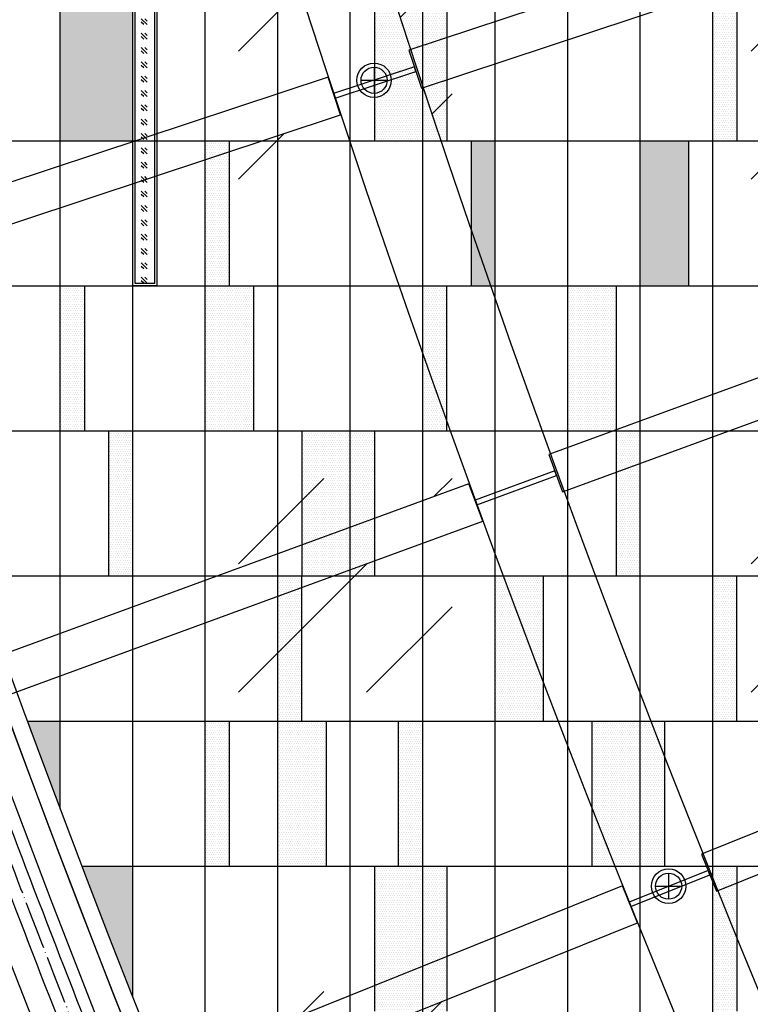
# Model space of a CAD drawing. Units: inches. Extents: x -61440 to 306989, y -7031 to 101354.
# Drawn here: x 11824 to 14848, y 17802 to 21875 of the extents above; entities that cross this region are included whole.
import ezdxf

# ---------------------------------------------------------------- set-up
doc = ezdxf.new("R2010")
doc.units = ezdxf.units.IN
doc.header["$MEASUREMENT"] = 0
doc.linetypes.add('DOTE', pattern=[2.42, 2, -0.2, 0.02, -0.2])
for name, color, linetype in [('A-基础', 3, 'Continuous'), ('B-地坪', 8, 'Continuous'), ('B-天花', 4, 'Continuous'), ('B-栏杆', 1, 'Continuous'), ('B-顶视', 1, 'Continuous'), ('Ceiling-light04', 1, 'Continuous'), ('DOTE', 250, 'DOTE'), ('ROOF', 7, 'Continuous')]:
    doc.layers.add(name, color=color, linetype=linetype)
pattern_1 = [(0, (10474.948, 15973.311), (4.6875, 9.375), [0, -9.375])]
pattern_2 = [(0, (10474.948, 19573.311), (4.6875, 9.375), [0, -9.375])]

# ---------------------------------------------------------------- blocks, each defined once
blk = doc.blocks.new('12')
at = {"layer": 'B-顶视', "color": 1}
for points in [[(-4887.1, 364.4), (-4896.6, 199.6), (-2676.7, 71.7), (-2667.2, 236.4)], [(-2315.4, 216.1), (-2324.9, 51.4), (-104.6, -76.6), (-95.1, 88.1)]]:
    blk.add_lwpolyline(points, close=True, dxfattribs=at)
at = {"layer": 'B-顶视', "color": 132}
for points in [[(-4892.5, 272), (-4891.3, 292), (-5242, 312.2), (-5243.2, 292.2)], [(-2319.6, 143.7), (-2671.3, 164.1), (-2672.5, 144), (-2320.7, 124.3)], [(247.7, -24.3), (248.8, -4.3), (-99.4, 15.7), (-100.6, -4.2), (247.7, -24.3)]]:
    blk.add_lwpolyline(points, close=True, dxfattribs=at)
blk = doc.blocks.new('地灯-平')
at = {"layer": 'B-地坪'}
h = blk.add_hatch(dxfattribs=at)
h.set_pattern_fill('GOST_GLASS', color=256, scale=7)
h.set_pattern_definition([(45, (-56.636, 590), (59.397, -6e-15), [35, -49]), (45, (-41.786, 590), (59.397, -6e-15), [14, -70]), (45, (-56.636, 604.85), (59.397, -6e-15), [14, -70])])
h.paths.add_polyline_path([(-90, -590), (-10, -590), (-10, 590), (-90, 590)])
at = {"layer": 'B-地坪', "color": 3}
blk.add_lwpolyline([(-100, -600), (0, -600), (0, 600), (-100, 600)], close=True, dxfattribs=at)
at = {"layer": 'B-地坪', "color": 8}
blk.add_lwpolyline([(-90, -590), (-10, -590), (-10, 590), (-90, 590)], close=True, dxfattribs=at)
blk = doc.blocks.new('A$C64E5047C')
at = {"layer": 'Ceiling-light04'}
for p, q in [((2.38, 4.18), (2.38, 0.58)), ((0.58, 2.38), (4.18, 2.38))]:
    blk.add_line(p, q, dxfattribs=at)
for radius in [2.38, 1.8]:
    blk.add_circle((2.38, 2.38), radius, dxfattribs=at)

msp = doc.modelspace()

# ---------------------------------------------------------------- hatches: boundary and pattern name
at = {"layer": 'A-基础'}
h = msp.add_hatch(dxfattribs=at)
h.set_pattern_fill('ANSI31', color=250, scale=3000)
h.set_pattern_definition([(45, (0, -407.17), (-265.165, 265.165), [])])
h.paths.add_polyline_path([(8120.51, 56153.31), (8120.51, 42916.49), (9.69, 41422.23), (9.69, 56268.57)])
edge = h.paths.add_edge_path()
edge.add_line((71557.17, -7030.71), (62745.09, 4019.69))
edge.add_arc((43120.65, 30176.39), 32700.03, 233.120448, 306.879592, ccw=False)
edge.add_line((23496.22, 4019.67), (14762.3, -6932.7))
edge.add_line((14762.3, -6932.7), (71557.17, -7030.71))
at = {"layer": 'B-地坪'}
h = msp.add_hatch(dxfattribs=at)
h.set_pattern_fill('DOTS', color=256, scale=150)
h.set_pattern_definition(pattern_2)
h.paths.add_polyline_path([(11991.82, 22574.1), (11691.82, 22574.1), (11691.82, 21974.1), (11991.82, 21974.1)])
h.paths.add_polyline_path([(12291.82, 21974.1), (11991.82, 21974.1), (11991.82, 21374.1), (12291.82, 21374.1)])
h = msp.add_hatch(dxfattribs=at)
h.set_pattern_fill('DOTS', color=256, scale=150)
h.set_pattern_definition(pattern_2)
h.paths.add_polyline_path([(13491.82, 21974.1), (13291.82, 21974.1), (13291.82, 21374.1), (13491.82, 21374.1)])
h.paths.add_polyline_path([(13591.82, 21974.1), (13491.82, 21974.1), (13491.82, 21374.1), (13591.82, 21374.1)])
h = msp.add_hatch(dxfattribs=at)
h.set_pattern_fill('DOTS', color=256, scale=150)
h.set_pattern_definition(pattern_2)
h.paths.add_polyline_path([(14791.82, 21974.1), (14691.82, 21974.1), (14691.82, 21374.1), (14791.82, 21374.1)])
h = msp.add_hatch(dxfattribs=at)
h.set_pattern_fill('DOTS', color=256, scale=150)
h.set_pattern_definition(pattern_2)
h.paths.add_polyline_path([(12691.82, 21374.1), (12591.82, 21374.1), (12591.82, 20774.1), (12691.82, 20774.1)])
h = msp.add_hatch(dxfattribs=at)
h.set_pattern_fill('DOTS', color=256, scale=150)
h.set_pattern_definition(pattern_2)
h.paths.add_polyline_path([(13791.82, 21374.1), (13691.82, 21374.1), (13691.82, 20774.1), (13791.82, 20774.1)])
h.paths.add_polyline_path([(14591.82, 21374.1), (14391.82, 21374.1), (14391.82, 20774.1), (14591.82, 20774.1)])
h = msp.add_hatch(dxfattribs=at)
h.set_pattern_fill('DOTS', color=256, scale=150)
h.set_pattern_definition(pattern_2)
h.paths.add_polyline_path([(12091.82, 20774.1), (11991.82, 20774.1), (11991.82, 20174.1), (12091.82, 20174.1)])
h = msp.add_hatch(dxfattribs=at)
h.set_pattern_fill('DOTS', color=256, scale=150)
h.set_pattern_definition(pattern_2)
h.paths.add_polyline_path([(12791.82, 20774.1), (12591.82, 20774.1), (12591.82, 20174.1), (12791.82, 20174.1)])
h = msp.add_hatch(dxfattribs=at)
h.set_pattern_fill('DOTS', color=256, scale=150)
h.set_pattern_definition(pattern_2)
h.paths.add_polyline_path([(13591.82, 20774.1), (13491.82, 20774.1), (13491.82, 20174.1), (13591.82, 20174.1)])
h = msp.add_hatch(dxfattribs=at)
h.set_pattern_fill('DOTS', color=256, scale=150)
h.set_pattern_definition(pattern_2)
h.paths.add_polyline_path([(14291.82, 20774.1), (14091.82, 20774.1), (14091.82, 20174.1), (14291.82, 20174.1)])
h = msp.add_hatch(dxfattribs=at)
h.set_pattern_fill('DOTS', color=256, scale=150)
h.set_pattern_definition(pattern_2)
h.paths.add_polyline_path([(12291.82, 20174.1), (12191.82, 20174.1), (12191.82, 19574.1), (12291.82, 19574.1)])
h = msp.add_hatch(dxfattribs=at)
h.set_pattern_fill('DOTS', color=256, scale=150)
h.set_pattern_definition(pattern_2)
h.paths.add_polyline_path([(13191.82, 20174.1), (12991.82, 20174.1), (12991.82, 19574.1), (13191.82, 19574.1)])
h = msp.add_hatch(dxfattribs=at)
h.set_pattern_fill('DOTS', color=256, scale=150)
h.set_pattern_definition(pattern_2)
h.paths.add_polyline_path([(13291.82, 20174.1), (13191.82, 20174.1), (13191.82, 19574.1), (13291.82, 19574.1)])
h = msp.add_hatch(dxfattribs=at)
h.set_pattern_fill('DOTS', color=256, scale=150)
h.set_pattern_definition(pattern_2)
h.paths.add_polyline_path([(14391.82, 20174.1), (14291.82, 20174.1), (14291.82, 19574.1), (14391.82, 19574.1)])
h = msp.add_hatch(dxfattribs=at)
h.set_pattern_fill('DOTS', color=256, scale=150)
h.set_pattern_definition(pattern_1)
h.paths.add_polyline_path([(12991.82, 19574.1), (12891.82, 19574.1), (12891.82, 18974.1), (12991.82, 18974.1)])
h = msp.add_hatch(dxfattribs=at)
h.set_pattern_fill('DOTS', color=256, scale=150)
h.set_pattern_definition(pattern_1)
h.paths.add_polyline_path([(13991.82, 19574.1), (13791.82, 19574.1), (13791.82, 18974.1), (13991.82, 18974.1)])
h = msp.add_hatch(dxfattribs=at)
h.set_pattern_fill('DOTS', color=256, scale=150)
h.set_pattern_definition(pattern_1)
h.paths.add_polyline_path([(14791.82, 19574.1), (14691.82, 19574.1), (14691.82, 18974.1), (14791.82, 18974.1)])
h = msp.add_hatch(dxfattribs=at)
h.set_pattern_fill('DOTS', color=256, scale=150)
h.set_pattern_definition(pattern_1)
edge = h.paths.add_edge_path()
edge.add_arc((66934.9, 39357.44), 58730, 200.9335393, 201.5009106)
edge.add_line((12291.82, 17831.95), (12291.82, 18374.1))
edge.add_line((12291.82, 18374.1), (12081.35, 18374.1))
edge = h.paths.add_edge_path()
edge.add_arc((66934.9, 39357.44), 58730, 200.308119, 200.6877044)
edge.add_line((11991.82, 18609.65), (11991.82, 18974.1))
edge.add_line((11991.82, 18974.1), (11855.57, 18974.1))
h = msp.add_hatch(dxfattribs=at)
h.set_pattern_fill('DOTS', color=256, scale=150)
h.set_pattern_definition(pattern_1)
h.paths.add_polyline_path([(12691.82, 18974.1), (12591.82, 18974.1), (12591.82, 18374.1), (12691.82, 18374.1)])
h = msp.add_hatch(dxfattribs=at)
h.set_pattern_fill('DOTS', color=256, scale=150)
h.set_pattern_definition(pattern_1)
h.paths.add_polyline_path([(13091.82, 18974.1), (12891.82, 18974.1), (12891.82, 18374.1), (13091.82, 18374.1)])
h = msp.add_hatch(dxfattribs=at)
h.set_pattern_fill('DOTS', color=256, scale=150)
h.set_pattern_definition(pattern_1)
h.paths.add_polyline_path([(13491.82, 18974.1), (13391.82, 18974.1), (13391.82, 18374.1), (13491.82, 18374.1)])
h = msp.add_hatch(dxfattribs=at)
h.set_pattern_fill('DOTS', color=256, scale=150)
h.set_pattern_definition(pattern_1)
h.paths.add_polyline_path([(14391.82, 18974.1), (14191.82, 18974.1), (14191.82, 18374.1), (14391.82, 18374.1)])
h.paths.add_polyline_path([(14491.82, 18974.1), (14391.82, 18974.1), (14391.82, 18374.1), (14491.82, 18374.1)])
h = msp.add_hatch(dxfattribs=at)
h.set_pattern_fill('DOTS', color=256, scale=150)
h.set_pattern_definition(pattern_1)
h.paths.add_polyline_path([(13491.82, 18374.1), (13291.82, 18374.1), (13291.82, 17774.1), (13491.82, 17774.1)])
h.paths.add_polyline_path([(13591.82, 18374.1), (13491.82, 18374.1), (13491.82, 17774.1), (13591.82, 17774.1)])
h = msp.add_hatch(dxfattribs=at)
h.set_pattern_fill('DOTS', color=256, scale=150)
h.set_pattern_definition(pattern_1)
h.paths.add_polyline_path([(14791.82, 18374.1), (14691.82, 18374.1), (14691.82, 17774.1), (14791.82, 17774.1)])
at = {"layer": 'B-顶视'}
h = msp.add_hatch(dxfattribs=at)
h.set_pattern_fill('GOST_GLASS', color=8, scale=250)
h.set_pattern_definition([(45, (0, 0), (2121.32, -2e-13), [1250, -1750]), (45, (530.3, 0), (2121.32, -2e-13), [500, -2500]), (45, (0, 530.3), (2121.32, -2e-13), [500, -2500])])
h.paths.add_polyline_path([(10476.67, 44309.79), (8261.82, 44507.43, 0.0071551), (8138.31, 42826.73), (10358.47, 42698.74, -0.0071257)])
h.paths.add_polyline_path([(13042.82, 44080.81), (10825.5, 44278.67, 0.0070908), (10710.1, 42678.48), (12930.36, 42550.48, -0.0070931)])
h.paths.add_polyline_path([(12920.85, 42385.76), (10700.8, 42513.74, 0.0070905), (10635.5, 40910.79), (12856.53, 40852.65, -0.0070931)])
h.paths.add_polyline_path([(10348.99, 42534.02), (8128.81, 42662, 0.0071551), (8058.17, 40978.25), (10281.45, 40920.05, -0.0071257)])
h.paths.add_polyline_path([(10277.14, 40755.11), (8053.84, 40813.3, 0.0071551), (8036.14, 39128.16), (10260.33, 39139.82, -0.0071257)])
h.paths.add_polyline_path([(12852.2, 40687.71), (10631.37, 40745.84, 0.0070902), (10616.23, 39141.69), (12836.07, 39153.34, -0.0070931)])
h.paths.add_polyline_path([(12836.93, 38988.34), (10617.25, 38976.7, 0.00709), (10652.29, 37372.91), (12869.02, 37454.21, -0.0070931)])
h.paths.add_polyline_path([(10261.2, 38974.83), (8037, 38963.16, 0.0071551), (8072.24, 37278.28), (10295.13, 37359.81, -0.0071257)])
h.paths.add_polyline_path([(10301.19, 37194.92), (8078.28, 37113.39, 0.0071551), (8166.44, 35430.45), (10385.83, 35581.77, -0.0071257)])
h.paths.add_polyline_path([(12875.06, 37289.32), (10658.47, 37208.03, 0.0070898), (10743.64, 35606.17), (12955.33, 35756.96, -0.0070931)])
h.paths.add_polyline_path([(12966.55, 35592.34), (10754.97, 35441.56, 0.0070896), (10890.18, 33843.19), (13094.92, 34063.26, -0.0070931)])
h.paths.add_polyline_path([(10397.06, 35417.15), (8177.66, 35265.84, 0.0071551), (8318.65, 33586.5), (10532.32, 33807.46, -0.0071256)])
h.paths.add_polyline_path([(10548.72, 33643.28), (8335.04, 33422.31, 0.0071551), (8528.72, 31748.23), (10734.47, 32038.63, -0.0071256)])
h.paths.add_polyline_path([(13111.31, 33899.07), (10906.66, 33679.01, 0.0070895), (11091.78, 32085.67), (13287.66, 32374.77, -0.0070931)])
h.paths.add_polyline_path([(13309.19, 32211.18), (11113.39, 31922.09, 0.0070894), (11348.24, 30335.35), (13533.35, 30693.18, -0.0070931)])
h.paths.add_polyline_path([(10756.01, 31875.04), (8550.26, 31584.64, 0.0071551), (8796.44, 29917.46), (10992.07, 30277.02, -0.0071256)])
h.paths.add_polyline_path([(11018.74, 30114.19), (8823.1, 29754.63, 0.0071552), (9121.54, 28096.02), (11304.88, 28524.37, -0.0071256)])
h.paths.add_polyline_path([(13560.01, 30530.35), (11374.94, 30172.52, 0.0070893), (11659.29, 28593.91), (13831.74, 29020.13, -0.0070931)])
h.paths.add_polyline_path([(13863.51, 28858.22), (11691.08, 28432, 0.0070893), (12024.65, 26863.06), (14182.56, 27357.28, -0.0070931)])
h.paths.add_polyline_path([(11336.65, 28362.46), (9153.3, 27934.1, 0.0071552), (9503.7, 26285.68), (11672.57, 26782.42, -0.0071256)])
h.paths.add_polyline_path([(11709.42, 26621.58), (9540.54, 26124.85, 0.0071552), (9942.55, 24488.25), (12094.8, 25052.87, -0.0071256)])
h.paths.add_polyline_path([(14219.4, 27196.45), (12061.48, 26702.22, 0.0070893), (12443.94, 25144.47), (14585.44, 25706.28, -0.0070931)])
h.paths.add_polyline_path([(14627.32, 25546.68), (12485.79, 24984.87, 0.0070893), (12916.78, 23439.83), (15040, 24068.75, -0.0070931)])
h.paths.add_polyline_path([(12136.68, 24893.28), (9984.43, 24328.65, 0.0071551), (10437.66, 22705.49), (12571.14, 23337.45, -0.0071256)])
h.paths.add_polyline_path([(15086.87, 23910.54), (12963.59, 23281.61, 0.0070894), (13442.69, 21750.79), (15545.78, 22446.31, -0.0070931)])
h.paths.add_polyline_path([(12618.01, 23179.24), (10484.52, 22547.28, 0.0071551), (10988.53, 20939.16), (13101.12, 21637.83, -0.0071256)])
h.paths.add_polyline_path([(13684.22, 19955.69, -0.0071256), (13152.94, 21481.17), (11040.34, 20782.51, 0.0071551), (11594.61, 19191.02)])
h.paths.add_polyline_path([(15597.59, 22289.65), (13494.42, 21594.11, 0.0070895), (14021.16, 20078.99), (16102.28, 20840.56, -0.0070931)])
h.paths.add_polyline_path([(16158.99, 20685.61), (14077.77, 19924.01, 0.0070897), (14651.64, 18426.08), (16708.96, 19253.09, -0.0070931)])
h.paths.add_polyline_path([(14319.87, 18292.7, -0.0071256), (13740.93, 19800.74), (11651.32, 19036.07, 0.0071551), (12255.32, 17462.78)])
h.paths.add_polyline_path([(15073.76, 16499.42), (13036.33, 15605.07, 0.0071551), (13737.95, 14072.83), (15746.23, 15030.71, -0.0071255)])
h.paths.add_polyline_path([(17365.2, 17685.47, -0.0070931), (16770.51, 19100), (14713.07, 18272.94, 0.0070899), (15333.52, 16793.64)])
h.paths.add_polyline_path([(14381.42, 18139.61), (12316.87, 17309.69, 0.0071551), (12970, 15756.16), (15007.43, 16650.5, -0.0071256)])
h.paths.add_polyline_path([(17431.53, 17534.39), (15399.71, 16642.5, 0.0070901), (16066.13, 15183.29), (18070.38, 16139.24, -0.0070931)])
h.paths.add_polyline_path([(18141.42, 15990.31), (16137.01, 15034.29, 0.0070903), (16848.76, 13596.58), (18823.78, 14615.93, -0.0070931)])
h.paths.add_polyline_path([(15817.27, 14881.78), (13808.99, 13923.91, 0.0071551), (14558.39, 12414.46), (16535.54, 13434.91, -0.0071255)])
h.paths.add_polyline_path([(16611.22, 13288.29), (14634.08, 12267.84, 0.0071551), (15430.53, 10782.7), (17374.53, 11864.79, -0.0071251)])
h.paths.add_polyline_path([(19624.56, 13117.24, -0.007092), (18899.47, 14469.31), (16924.27, 13449.87, 0.0070901), (17680.61, 12035.17)])

# ---------------------------------------------------------------- linework, layer by layer
at = {"layer": 'B-地坪'}
for p, q in [((11991.82, 19574.1), (11991.82, 23174.1)), ((12291.82, 19574.1), (12291.82, 23174.1)), ((12591.82, 19574.1), (12591.82, 23174.1)), ((12891.82, 19574.1), (12891.82, 23174.1)), ((13191.82, 19574.1), (13191.82, 23174.1)), ((13491.82, 19574.1), (13491.82, 23174.1)), ((13791.82, 19574.1), (13791.82, 23174.1)), ((14091.82, 19574.1), (14091.82, 23174.1)), ((14391.82, 19574.1), (14391.82, 23174.1)), ((14691.82, 19574.1), (14691.82, 23174.1)), ((13291.82, 21974.1), (13291.82, 21374.1)), ((13591.82, 21974.1), (13591.82, 21374.1)), ((14791.82, 21974.1), (14791.82, 21374.1)), ((11025.94, 21374.1), (14991.82, 21374.1)), ((12691.82, 20774.1), (12691.82, 21374.1)), ((13691.82, 21374.1), (13691.82, 20774.1)), ((14591.82, 21374.1), (14591.82, 20774.1)), ((11222.49, 20774.1), (14991.82, 20774.1)), ((12091.82, 20774.1), (12091.82, 20174.1)), ((12791.82, 20774.1), (12791.82, 20174.1)), ((13591.82, 20174.1), (13591.82, 20774.1)), ((14291.82, 20774.1), (14291.82, 20174.1)), ((11426.23, 20174.1), (14991.82, 20174.1)), ((12191.82, 20174.1), (12191.82, 19574.1)), ((12991.82, 20174.1), (12991.82, 19574.1)), ((13291.82, 20174.1), (13291.82, 19574.1)), ((14291.82, 20174.1), (14291.82, 19574.1)), ((11637.23, 19574.1), (14991.82, 19574.1)), ((11637.23, 19574.1), (14991.82, 19574.1)), ((11991.82, 18609.65), (11991.82, 19574.1)), ((12291.82, 17831.95), (12291.82, 19574.1)), ((12591.82, 17085.43), (12591.82, 19574.1)), ((12891.82, 16367.04), (12891.82, 19574.1)), ((12991.82, 18974.1), (12991.82, 19574.1)), ((13191.82, 15974.1), (13191.82, 19574.1)), ((13491.82, 15974.1), (13491.82, 19574.1)), ((13791.82, 15974.1), (13791.82, 19574.1)), ((13991.82, 18974.1), (13991.82, 19574.1)), ((14091.82, 15974.1), (14091.82, 19574.1)), ((14391.82, 15974.1), (14391.82, 19574.1)), ((14691.82, 15974.1), (14691.82, 19574.1)), ((14791.82, 18974.1), (14791.82, 19574.1)), ((11855.57, 18974.1), (14991.82, 18974.1)), ((12691.82, 18374.1), (12691.82, 18974.1)), ((13091.82, 18974.1), (13091.82, 18374.1)), ((13391.82, 18374.1), (13391.82, 18974.1)), ((14191.82, 18974.1), (14191.82, 18374.1)), ((14491.82, 18974.1), (14491.82, 18374.1)), ((12081.35, 18374.1), (14991.82, 18374.1)), ((13291.82, 18374.1), (13291.82, 17774.1)), ((13591.82, 18374.1), (13591.82, 17774.1)), ((14791.82, 18374.1), (14791.82, 17774.1))]:
    msp.add_line(p, q, dxfattribs=at)
msp.add_lwpolyline([(14691.82, 12374.1, -0.0066524), (19538.63, 13066.12, -0.148947), (12930.52, 43958.12, 0.0056097), (8263.61, 43245.83, 0.1365734), (14691.82, 12374.1)], format="xyb", close=True, dxfattribs=at)
at = {"layer": 'B-地坪', "color": 4, "elevation": 95483.49}
msp.add_lwpolyline([(12858.51, 43937.44, 0.1486802), (19463.62, 13056.42), (19538.63, 13066.12)], format="xyb", dxfattribs=at)
at = {"layer": 'B-地坪', "color": 4}
for centre, radius, start, end in [((66934.91, 39357.44, 286450.47), 54200, 175.146844, 209.017686), ((66934.9, 39357.44), 58730, 176.1924192, 207.338938), ((66934.9, 39357.44), 58800, 176.2179673, 207.3161668)]:
    msp.add_arc(centre, radius, start, end, dxfattribs=at)
at = {"layer": 'B-栏杆'}
msp.add_lwpolyline([(11534.29, 18921.36), (11628.2, 18955.73, 0.0065813), (12184.37, 17507.01), (12091.5, 17469.94, -0.0065824), (11534.29, 18921.36)], format="xyb", close=True, dxfattribs=at)
at = {"layer": 'B-顶视', "color": 4, "ltscale": 100}
msp.add_lwpolyline([(20092.19, 12996.73, -0.152909), (13420.99, 44380.88), (7942.75, 44869.72, 0.1523337), (15286.41, 10321.95)], format="xyb", close=True, dxfattribs=at)
at = {"layer": 'B-顶视', "color": 6}
msp.add_lwpolyline([(17793.43, 11832.14, -0.1510161), (10845.98, 44510.26), (10497.46, 44541.36, 0.1516818), (17487.61, 11661.91)], format="xyb", close=True, dxfattribs=at)
at = {"layer": 'B-顶视', "color": 4, "ltscale": 100}
for points in [[(10476.67, 44309.79), (8261.82, 44507.43, 0.1496568), (15430.53, 10782.7), (17374.8, 11864.95)], [(17680.61, 12035.17), (19624.56, 13117.24, -0.1495952), (13042.82, 44080.81), (10825.5, 44278.67)]]:
    msp.add_lwpolyline(points, format="xyb", dxfattribs=at)
at = {"layer": 'DOTE', "ltscale": 100}
for radius, start, end in [(59000, 174.9034934, 209.1021064), (54000, 174.903741, 209.102106)]:
    msp.add_arc((66934.9, 39357.44), radius, start, end, dxfattribs=at)
at = {"layer": 'ROOF', "color": 2}
for radius, start, end in [(54200, 174.913473, 209.261262), (58800, 176.2179673, 207.4462791)]:
    msp.add_arc((66934.9, 39357.44), radius, start, end, dxfattribs=at)
at = {"layer": 'ROOF', "color": 4}
for centre, radius, start, end in [((66934.9, 39357.44), 53730, 175.016325, 209.21761), ((66922.74, 39352.86), 53837.15, 175.039299, 209.168107), ((66934.9, 39357.44), 59270, 176.3145678, 207.1656471), ((66934.9, 39357.44), 59150, 176.2875044, 207.2037402)]:
    msp.add_arc(centre, radius, start, end, dxfattribs=at)

# ---------------------------------------------------------------- block references
at = {"layer": 'B-地坪', "xscale": -1}
msp.add_blockref('地灯-平', (12291.82, 21374.1), dxfattribs=at)
at = {"layer": 'B-天花', "xscale": 30, "yscale": 30, "zscale": 30}
for p in [(13218.95, 21552.73), (14438.09, 18219.47)]:
    msp.add_blockref('A$C64E5047C', p, dxfattribs=at)
at = {"layer": 'B-顶视'}
for p, rotation in [((15667.14, 22399.55), 21.59900380396579), ((16225, 20797.62), 23.39892078762964), ((16832.9, 19214), 25.19883777129329), ((17490.24, 17650.25), 26.99875475495693)]:
    msp.add_blockref('12', p, dxfattribs=dict(at, rotation=rotation))

doc.saveas('drawing.dxf')
